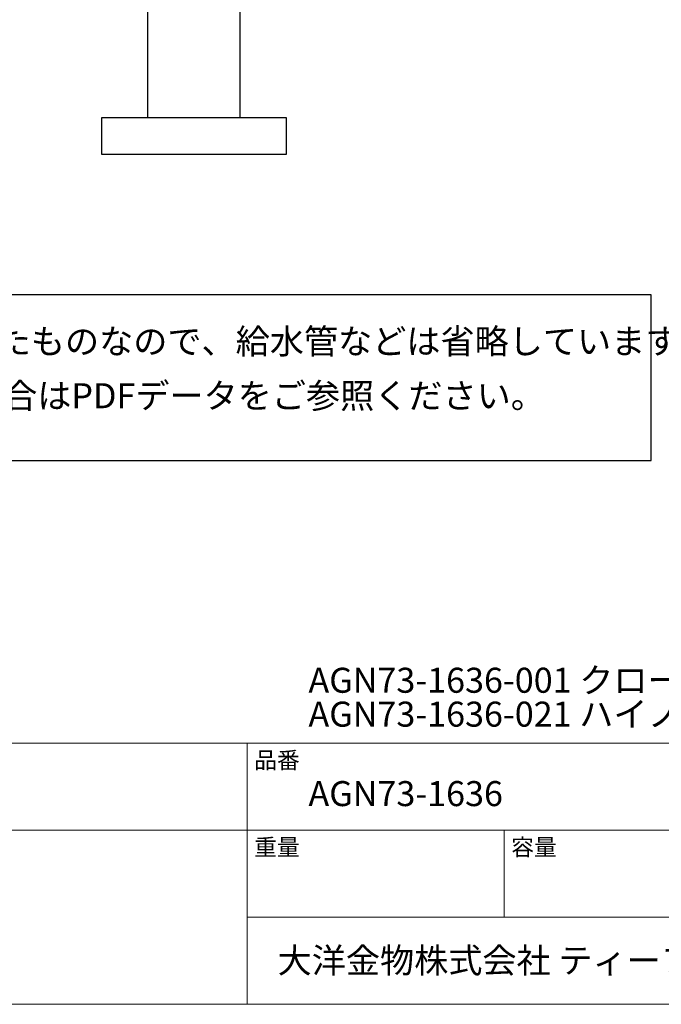
# Model space of a CAD drawing. Units: millimetres. Extents: x 9 to 984, y 7 to 1424.
# Drawn here: x 496 to 809, y 24 to 505 of the extents above; entities that cross this region are included whole.
import ezdxf

# ---------------------------------------------------------------- set-up
doc = ezdxf.new("R2010")
doc.units = ezdxf.units.MM
doc.header["$LTSCALE"] = 50.8
doc.layers.add('MODEL', color=7, linetype='Continuous')
doc.layers.add('template', color=7, linetype='Continuous')
doc.styles.add('ＭＳ ゴシック', font='msgothic.ttc', dxfattribs={"bigfont": 'ＭＳ ゴシック'})

msp = doc.modelspace()

# ---------------------------------------------------------------- linework, layer by layer
at = {"linetype": 'Continuous', "lineweight": -3}
msp.add_lwpolyline([(187.66, 370.34), (187.66, 289.49), (804.45, 289.49), (804.33, 370.34)], close=True, dxfattribs=at)
at = {"layer": 'MODEL', "color": 7}
for points in [[(558.61, 456.86), (558.61, 518.86), (603.61, 518.86), (603.61, 456.86)], [(626.11, 438.85), (536.11, 438.85), (536.11, 456.86), (626.11, 456.86), (626.11, 438.85)]]:
    msp.add_lwpolyline(points, dxfattribs=at)
at = {"layer": 'template', "color": 7, "linetype": 'Continuous', "lineweight": 5}
for p, q in [((983.55, 151.38), (8.55, 151.38)), ((607.05, 23.88), (607.05, 151.38)), ((983.55, 108.88), (8.55, 108.88)), ((732.55, 66.38), (732.55, 108.88)), ((983.55, 66.38), (607.05, 66.38))]:
    msp.add_line(p, q, dxfattribs=at)
at = {"layer": 'template', "color": 7, "linetype": 'Continuous', "lineweight": 5, "flags": 128}
msp.add_lwpolyline([(983.55, 1423.88), (8.55, 1423.88), (8.55, 23.88), (983.55, 23.88), (983.55, 1423.88)], dxfattribs=at)

# ---------------------------------------------------------------- texts
at = {"layer": 'template', "color": 7, "attachment_point": 1, "style": 'ＭＳ ゴシック'}
for s, insert, char_height, line_spacing_factor in [('{このDXFデータは意匠図として作成したものなので、給水管などは省略しています。\\P配管埋設部や詳細寸法を確認される場合はPDFデータをご参照ください。}', (204.63, 353.73), 12.2163, 1.304711), ('{AGN73-1636-001 クローム}', (637.05, 188.23), 12.2163, 0.782827), ('{AGN73-1636-021 ハイノックス}', (637.05, 171.68), 12.2163, 0.782827), ('品番', (610.55, 147.17), 8.144, 0.782827), ('{AGN73-1636}', (637.05, 132.88), 12.2163, 0.782827), ('重量', (610.55, 104.67), 8.144, 0.782827), ('容量', (736.05, 104.67), 8.144, 0.782827), ('大洋金物株式会社 ティーフォルム事業部', (621.99, 51.42), 12.2163, 0.782827)]:
    msp.add_mtext(s, dxfattribs=dict(at, insert=insert, char_height=char_height, line_spacing_factor=line_spacing_factor))

doc.saveas('drawing.dxf')
